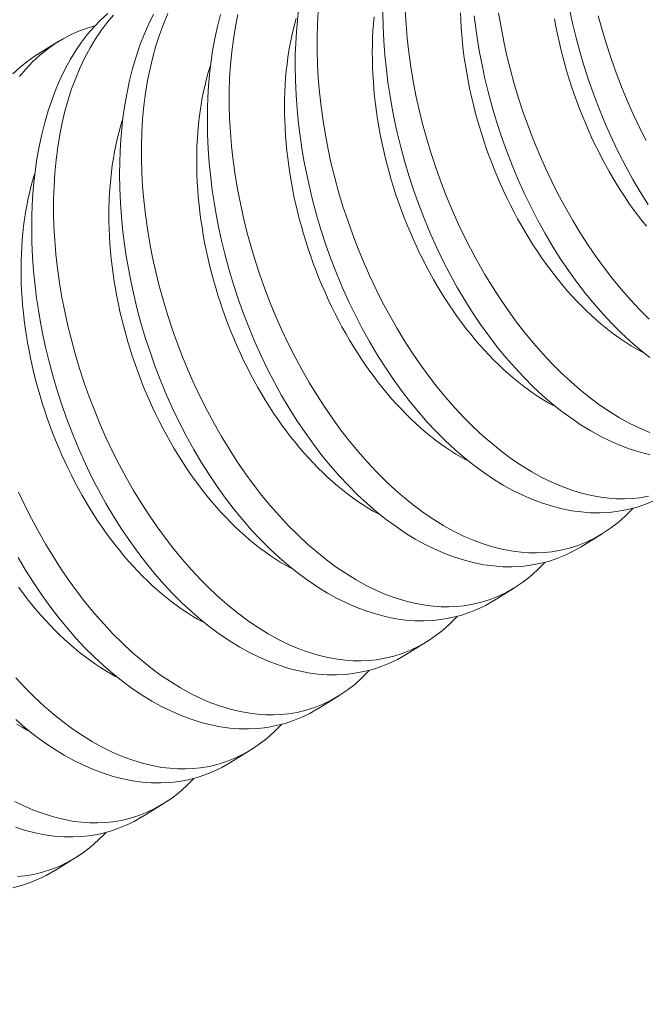
# Model space of a CAD drawing. Extents: x -22 to 117, y -38 to 187.
# Drawn here: x 112 to 113, y 14 to 15 of the extents above; entities that cross this region are included whole.
import ezdxf

# ---------------------------------------------------------------- set-up
doc = ezdxf.new("R2010")
doc.units = 0
doc.header["$MEASUREMENT"] = 0
doc.layers.get('0').update_dxf_attribs({"linetype": 'CONTINUOUS', "lineweight": 15})
doc.layers.get('DEFPOINTS').update_dxf_attribs({"linetype": 'CONTINUOUS'})
doc.layers.add('Text', color=7, linetype='CONTINUOUS')
doc.styles.add('ROMAND', font='romand.shx', dxfattribs={"oblique": 15})
doc.dimstyles.new('ROMAND', dxfattribs={"dimscale": 15, "dimtxt": 0.125, "dimasz": 0.125, "dimexe": 0.0625, "dimexo": 0.0625, "dimgap": 0.09, "dimtad": 0, "dimtih": 1, "dimtoh": 1, "dimdec": 3, "dimzin": 0, "dimdsep": 46, "dimlunit": 4, "dimtxsty": 'ROMAND', "dimcen": 0, "dimadec": 0, "dimazin": 0, "dimtfac": 1, "dimtdec": 3, "dimtofl": 0, "dimtmove": 0, "dimatfit": 3, "dimfxl": 0, "dimtolj": 1, "dimtzin": 0, "dimarcsym": 0})

# ---------------------------------------------------------------- blocks, each defined once
blk = doc.blocks.new('*D14')
at = {"layer": 'DEFPOINTS', "color": 0}
for p in [(97.61556, 12.88903), (97.38988, 11.92318)]:
    blk.add_point(p, dxfattribs=at)
at = {"layer": 'Text', "color": 0, "lineweight": -2}
for p, q in [((101.86587, 31.07861), (97.78622, 13.61935)), ((102.95909, 31.07861), (101.86587, 31.07861))]:
    blk.add_line(p, q, dxfattribs=at)
at = {"layer": 'Text', "color": 0}
blk.add_solid([(97.6645, 13.6478), (97.90794, 13.59091), (97.61556, 12.88903)], dxfattribs=at)
at = {"layer": 'Text', "color": 0, "insert": (108.72679, 31.07861), "char_height": 0.75, "attachment_point": 5, "style": 'ROMAND'}
blk.add_mtext('\\A1;\\A1;5{\\H0.7x;\\S1/2;}"x8"x8{\\H0.7x;\\S1/2;}"H.\\PDOOR OPENING\\PFOR ANCHORAGE\\P& WIRING ACCESS', dxfattribs=at)

msp = doc.modelspace()

# ---------------------------------------------------------------- linework, layer by layer
at = {"color": 8}
for p, q in [((112.31534, 14.55777), (112.32279, 14.56235)), ((112.51571, 14.3875), (112.50826, 14.38292)), ((112.48453, 14.36833), (112.47708, 14.36375)), ((112.45335, 14.34915), (112.4459, 14.34457)), ((112.42217, 14.32998), (112.41472, 14.3254)), ((112.39099, 14.31081), (112.38354, 14.30623)), ((112.35981, 14.29163), (112.35236, 14.28705)), ((112.32863, 14.27246), (112.32119, 14.26788))]:
    msp.add_line(p, q, dxfattribs=at)
at = {"color": 8, "flags": 128}
for points in [[(112.4459, 14.34457), (112.44584, 14.34453), (112.44306, 14.34295), (112.4402, 14.34157), (112.43727, 14.34038), (112.43428, 14.33939), (112.43113, 14.33859), (112.42792, 14.338), (112.42466, 14.33762), (112.42135, 14.33745), (112.41805, 14.3375), (112.41472, 14.33775), (112.41135, 14.33821), (112.40797, 14.33887), (112.40447, 14.33976), (112.40096, 14.34087), (112.39745, 14.34219), (112.39393, 14.34371), (112.39046, 14.34542), (112.387, 14.34732), (112.38356, 14.34942), (112.38015, 14.35171), (112.37667, 14.35426), (112.37323, 14.357), (112.36984, 14.35992), (112.3665, 14.36303), (112.36324, 14.36627), (112.36005, 14.36969), (112.35692, 14.37327), (112.35386, 14.377), (112.35081, 14.38098), (112.34783, 14.38512), (112.34495, 14.38941), (112.34217, 14.39382), (112.33953, 14.39828), (112.33699, 14.40287), (112.33456, 14.40756), (112.33225, 14.41235), (112.32999, 14.41737), (112.32785, 14.42248), (112.32585, 14.42766), (112.32398, 14.43292), (112.32231, 14.43807), (112.32076, 14.44327), (112.31935, 14.44851), (112.31808, 14.45377), (112.31714, 14.45812), (112.3163, 14.46248), (112.31555, 14.46685), (112.31491, 14.47121), (112.31436, 14.47555), (112.31385, 14.48071), (112.31347, 14.48585), (112.31325, 14.49095), (112.31316, 14.49599), (112.31321, 14.5001), (112.31335, 14.50417), (112.3136, 14.5082), (112.31394, 14.51216), (112.31438, 14.51606), (112.31503, 14.52058), (112.31582, 14.525), (112.31674, 14.52932), (112.31779, 14.53351), (112.31902, 14.5377), (112.32038, 14.54175), (112.32188, 14.54565), (112.32351, 14.54939), (112.32518, 14.55279), (112.32696, 14.55604), (112.32885, 14.55913), (112.33085, 14.56206), (112.33302, 14.56489), (112.33529, 14.56754), (112.33766, 14.57), (112.34013, 14.57226)], [(112.3422, 14.57163), (112.33995, 14.56898), (112.33781, 14.56616), (112.33579, 14.56317), (112.33388, 14.56002), (112.33205, 14.55661), (112.33034, 14.55304), (112.32877, 14.54932), (112.32733, 14.54545), (112.32608, 14.54158), (112.32496, 14.53758), (112.32398, 14.53346), (112.32313, 14.52924), (112.3224, 14.52479), (112.32181, 14.52024), (112.32137, 14.51559), (112.32108, 14.51087), (112.32093, 14.50618), (112.32093, 14.50142), (112.32106, 14.49661), (112.32134, 14.49176), (112.32176, 14.48673), (112.32233, 14.48166), (112.32305, 14.47656), (112.3239, 14.47146), (112.32488, 14.46642), (112.32599, 14.46139), (112.32723, 14.45636), (112.3286, 14.45136), (112.33013, 14.44624), (112.3318, 14.44116), (112.33359, 14.43613), (112.33551, 14.43115), (112.33752, 14.42629), (112.33965, 14.42149), (112.34188, 14.41676), (112.34422, 14.41213), (112.34672, 14.40747), (112.34933, 14.40291), (112.35204, 14.39846), (112.35483, 14.39414), (112.35768, 14.38999), (112.3606, 14.38598), (112.36361, 14.3821), (112.36668, 14.37837), (112.3699, 14.3747), (112.37319, 14.37119), (112.37653, 14.36786), (112.37991, 14.36471), (112.38328, 14.36181), (112.38668, 14.35909), (112.39012, 14.35655), (112.39357, 14.35422), (112.39715, 14.35202), (112.40075, 14.35004), (112.40435, 14.34828), (112.40795, 14.34674), (112.41141, 14.34547), (112.41488, 14.34442), (112.41832, 14.34358), (112.42174, 14.34297), (112.42453, 14.34263), (112.42731, 14.34244), (112.43006, 14.34241), (112.43277, 14.34252), (112.43546, 14.34279), (112.4386, 14.34332), (112.44168, 14.34405), (112.44471, 14.34501), (112.44766, 14.34617), (112.45063, 14.3476), (112.45351, 14.34926), (112.45631, 14.35113), (112.45902, 14.35322), (112.46148, 14.3554), (112.46384, 14.35776), (112.46429, 14.35827)], [(112.47708, 14.36375), (112.47701, 14.36371), (112.47424, 14.36213), (112.47138, 14.36074), (112.46845, 14.35955), (112.46546, 14.35857), (112.46231, 14.35776), (112.4591, 14.35717), (112.45584, 14.35679), (112.45253, 14.35662), (112.44923, 14.35667), (112.4459, 14.35692), (112.44253, 14.35738), (112.43915, 14.35804), (112.43565, 14.35894), (112.43214, 14.36004), (112.42863, 14.36136), (112.42511, 14.36288), (112.42164, 14.36459), (112.41818, 14.3665), (112.41474, 14.3686), (112.41133, 14.37089), (112.40785, 14.37343), (112.40441, 14.37617), (112.40102, 14.3791), (112.39768, 14.3822), (112.39442, 14.38545), (112.39123, 14.38886), (112.3881, 14.39244), (112.38504, 14.39617), (112.38198, 14.40016), (112.37901, 14.4043), (112.37613, 14.40858), (112.37334, 14.41299), (112.37071, 14.41746), (112.36817, 14.42204), (112.36574, 14.42673), (112.36343, 14.43152), (112.36117, 14.43654), (112.35903, 14.44165), (112.35703, 14.44684), (112.35516, 14.45209), (112.35349, 14.45724), (112.35194, 14.46244), (112.35053, 14.46768), (112.34926, 14.47295), (112.34832, 14.4773), (112.34748, 14.48166), (112.34673, 14.48602), (112.34609, 14.49038), (112.34554, 14.49472), (112.34502, 14.49989), (112.34465, 14.50502), (112.34442, 14.51012), (112.34434, 14.51516), (112.34439, 14.51928), (112.34453, 14.52335), (112.34478, 14.52737), (112.34512, 14.53134), (112.34556, 14.53524), (112.34621, 14.53975), (112.347, 14.54418), (112.34792, 14.54849), (112.34897, 14.55268), (112.3502, 14.55687), (112.35156, 14.56092), (112.35306, 14.56482), (112.35469, 14.56857), (112.35636, 14.57197)], [(112.36152, 14.57222), (112.35995, 14.56849), (112.35851, 14.56462), (112.35726, 14.56075), (112.35614, 14.55675), (112.35516, 14.55264), (112.35431, 14.54841), (112.35357, 14.54396), (112.35299, 14.53941), (112.35255, 14.53476), (112.35226, 14.53004), (112.35211, 14.52535), (112.35211, 14.5206), (112.35224, 14.51578), (112.35252, 14.51093), (112.35294, 14.5059), (112.35351, 14.50083), (112.35422, 14.49574), (112.35508, 14.49063), (112.35605, 14.4856), (112.35717, 14.48056), (112.35841, 14.47553), (112.35978, 14.47053), (112.36131, 14.46541), (112.36298, 14.46033), (112.36477, 14.4553), (112.36669, 14.45033), (112.3687, 14.44546), (112.37083, 14.44066), (112.37306, 14.43594), (112.3754, 14.43131), (112.3779, 14.42664), (112.38051, 14.42208), (112.38321, 14.41764), (112.38601, 14.41332), (112.38885, 14.40917), (112.39178, 14.40515), (112.39479, 14.40127), (112.39786, 14.39755), (112.40108, 14.39387), (112.40436, 14.39037), (112.40771, 14.38703), (112.41109, 14.38389), (112.41446, 14.38098), (112.41786, 14.37826), (112.4213, 14.37573), (112.42475, 14.37339), (112.42833, 14.37119), (112.43192, 14.36921), (112.43553, 14.36745), (112.43912, 14.36591), (112.44259, 14.36465), (112.44605, 14.36359), (112.4495, 14.36276), (112.45292, 14.36214), (112.45571, 14.3618), (112.45848, 14.36162), (112.46123, 14.36158), (112.46395, 14.3617), (112.46664, 14.36197), (112.46978, 14.36249), (112.47286, 14.36323), (112.47588, 14.36418), (112.47884, 14.36535), (112.48181, 14.36677), (112.48469, 14.36843), (112.48749, 14.3703), (112.49019, 14.3724), (112.49265, 14.37457), (112.49502, 14.37694), (112.49547, 14.37744)], [(112.50826, 14.38292), (112.50819, 14.38288), (112.50542, 14.3813), (112.50256, 14.37991), (112.49963, 14.37873), (112.49664, 14.37774), (112.49349, 14.37693), (112.49028, 14.37634), (112.48701, 14.37596), (112.4837, 14.3758), (112.48041, 14.37584), (112.47707, 14.3761), (112.47371, 14.37655), (112.47033, 14.37722), (112.46683, 14.37811), (112.46332, 14.37922), (112.4598, 14.38053), (112.45629, 14.38205), (112.45282, 14.38376), (112.44936, 14.38567), (112.44592, 14.38777), (112.44251, 14.39006), (112.43903, 14.3926), (112.43559, 14.39534), (112.4322, 14.39827), (112.42886, 14.40137), (112.4256, 14.40462), (112.42241, 14.40804), (112.41928, 14.41161), (112.41622, 14.41534), (112.41316, 14.41933), (112.41019, 14.42347), (112.40731, 14.42775), (112.40452, 14.43216), (112.40189, 14.43663), (112.39935, 14.44122), (112.39692, 14.44591), (112.39461, 14.45069), (112.39235, 14.45571), (112.39021, 14.46082), (112.38821, 14.46601), (112.38634, 14.47126), (112.38466, 14.47641), (112.38312, 14.48162), (112.38171, 14.48686), (112.38044, 14.49212), (112.3795, 14.49647), (112.37866, 14.50083), (112.37791, 14.50519), (112.37726, 14.50955), (112.37672, 14.5139), (112.3762, 14.51906), (112.37583, 14.5242), (112.3756, 14.52929), (112.37552, 14.53433), (112.37557, 14.53845), (112.37571, 14.54252), (112.37596, 14.54654), (112.3763, 14.55051), (112.37674, 14.55441), (112.37739, 14.55893), (112.37818, 14.56335), (112.3791, 14.56766), (112.38015, 14.57185)], [(112.38633, 14.57181), (112.38548, 14.56759), (112.38475, 14.56314), (112.38417, 14.55858), (112.38373, 14.55394), (112.38343, 14.54921), (112.38329, 14.54452), (112.38329, 14.53977), (112.38342, 14.53496), (112.38369, 14.5301), (112.38412, 14.52507), (112.38469, 14.52), (112.3854, 14.51491), (112.38626, 14.50981), (112.38723, 14.50477), (112.38834, 14.49973), (112.38959, 14.4947), (112.39095, 14.4897), (112.39249, 14.48459), (112.39416, 14.47951), (112.39595, 14.47447), (112.39786, 14.4695), (112.39988, 14.46463), (112.402, 14.45983), (112.40424, 14.45511), (112.40657, 14.45048), (112.40908, 14.44581), (112.41169, 14.44125), (112.41439, 14.43681), (112.41718, 14.43249), (112.42003, 14.42834), (112.42296, 14.42432), (112.42597, 14.42045), (112.42903, 14.41672), (112.43226, 14.41305), (112.43554, 14.40954), (112.43888, 14.40621), (112.44227, 14.40306), (112.44564, 14.40015), (112.44904, 14.39743), (112.45248, 14.3949), (112.45593, 14.39256), (112.45951, 14.39037), (112.4631, 14.38838), (112.4667, 14.38662), (112.4703, 14.38509), (112.47377, 14.38382), (112.47723, 14.38277), (112.48068, 14.38193), (112.48409, 14.38132), (112.48689, 14.38098), (112.48966, 14.38079), (112.49241, 14.38075), (112.49513, 14.38087), (112.49782, 14.38114), (112.50095, 14.38166), (112.50404, 14.3824), (112.50706, 14.38335), (112.51002, 14.38452), (112.51298, 14.38595), (112.51587, 14.3876), (112.51867, 14.38948), (112.52137, 14.39157), (112.52383, 14.39374), (112.5262, 14.39611), (112.52665, 14.39662)], [(112.53374, 14.39909), (112.53081, 14.3979), (112.52781, 14.39691), (112.52467, 14.39611), (112.52146, 14.39551), (112.51819, 14.39513), (112.51488, 14.39497), (112.51159, 14.39502), (112.50825, 14.39527), (112.50489, 14.39573), (112.50151, 14.39639), (112.49801, 14.39728), (112.4945, 14.39839), (112.49098, 14.3997), (112.48747, 14.40123), (112.484, 14.40294), (112.48054, 14.40484), (112.4771, 14.40694), (112.47369, 14.40923), (112.47021, 14.41178), (112.46677, 14.41452), (112.46338, 14.41744), (112.46004, 14.42054), (112.45678, 14.42379), (112.45358, 14.42721), (112.45046, 14.43079), (112.4474, 14.43452), (112.44434, 14.4385), (112.44137, 14.44264), (112.43848, 14.44692), (112.4357, 14.45134), (112.43306, 14.4558), (112.43053, 14.46039), (112.4281, 14.46508), (112.42578, 14.46987), (112.42352, 14.47488), (112.42139, 14.48), (112.41939, 14.48518), (112.41752, 14.49043), (112.41584, 14.49559), (112.4143, 14.50079), (112.41289, 14.50603), (112.41162, 14.51129), (112.41068, 14.51564), (112.40983, 14.52), (112.40909, 14.52437), (112.40844, 14.52872), (112.4079, 14.53307), (112.40738, 14.53823), (112.40701, 14.54337), (112.40678, 14.54847), (112.4067, 14.55351), (112.40675, 14.55762), (112.40689, 14.56169), (112.40713, 14.56572), (112.40748, 14.56968), (112.40792, 14.57358)], [(112.41491, 14.57311), (112.41461, 14.56838), (112.41447, 14.5637), (112.41447, 14.55894), (112.4146, 14.55413), (112.41487, 14.54928), (112.4153, 14.54424), (112.41587, 14.53918), (112.41658, 14.53408), (112.41743, 14.52898), (112.41841, 14.52394), (112.41952, 14.5189), (112.42077, 14.51388), (112.42213, 14.50887), (112.42367, 14.50376), (112.42534, 14.49868), (112.42713, 14.49365), (112.42904, 14.48867), (112.43106, 14.48381), (112.43318, 14.47901), (112.43542, 14.47428), (112.43775, 14.46965), (112.44026, 14.46499), (112.44287, 14.46043), (112.44557, 14.45598), (112.44836, 14.45166), (112.45121, 14.44751), (112.45414, 14.4435), (112.45714, 14.43962), (112.46021, 14.43589), (112.46344, 14.43222), (112.46672, 14.42871), (112.47006, 14.42538), (112.47345, 14.42223), (112.47682, 14.41933), (112.48022, 14.4166), (112.48365, 14.41407), (112.48711, 14.41174), (112.49069, 14.40954), (112.49428, 14.40756), (112.49788, 14.4058), (112.50148, 14.40426), (112.50495, 14.40299), (112.50841, 14.40194), (112.51186, 14.4011), (112.51527, 14.40049), (112.51807, 14.40015), (112.52084, 14.39996), (112.52359, 14.39993), (112.52631, 14.40004), (112.52899, 14.40031), (112.53213, 14.40083)], [(112.53269, 14.41556), (112.52919, 14.41645), (112.52568, 14.41756), (112.52216, 14.41888), (112.51865, 14.4204), (112.51518, 14.42211), (112.51172, 14.42402), (112.50828, 14.42612), (112.50487, 14.4284), (112.50139, 14.43095), (112.49795, 14.43369), (112.49455, 14.43661), (112.49121, 14.43972), (112.48796, 14.44297), (112.48476, 14.44638), (112.48163, 14.44996), (112.47858, 14.45369), (112.47552, 14.45768), (112.47255, 14.46182), (112.46966, 14.4661), (112.46688, 14.47051), (112.46424, 14.47498), (112.46171, 14.47956), (112.45928, 14.48425), (112.45696, 14.48904), (112.4547, 14.49406), (112.45257, 14.49917), (112.45057, 14.50436), (112.4487, 14.50961), (112.44702, 14.51476), (112.44548, 14.51996), (112.44407, 14.5252), (112.4428, 14.53047), (112.44186, 14.53481), (112.44101, 14.53918), (112.44027, 14.54354), (112.43962, 14.5479), (112.43908, 14.55224), (112.43856, 14.5574), (112.43819, 14.56254), (112.43796, 14.56764), (112.43788, 14.57268)], [(112.44578, 14.5733), (112.44605, 14.56845), (112.44648, 14.56342), (112.44705, 14.55835), (112.44776, 14.55326), (112.44861, 14.54815), (112.44959, 14.54312), (112.4507, 14.53808), (112.45194, 14.53305), (112.45331, 14.52805), (112.45485, 14.52293), (112.45652, 14.51785), (112.45831, 14.51282), (112.46022, 14.50785), (112.46224, 14.50298), (112.46436, 14.49818), (112.4666, 14.49346), (112.46893, 14.48882), (112.47144, 14.48416), (112.47405, 14.4796), (112.47675, 14.47515), (112.47954, 14.47083), (112.48239, 14.46669), (112.48532, 14.46267), (112.48832, 14.45879), (112.49139, 14.45506), (112.49461, 14.45139), (112.4979, 14.44789), (112.50124, 14.44455), (112.50463, 14.44141), (112.50799, 14.4385), (112.5114, 14.43578), (112.51483, 14.43324), (112.51829, 14.43091), (112.52187, 14.42871), (112.52546, 14.42673), (112.52906, 14.42497), (112.53266, 14.42343)], [(112.53061, 14.45165), (112.5298, 14.45208), (112.52797, 14.45309), (112.52614, 14.45417), (112.52432, 14.45532), (112.52251, 14.45652), (112.5207, 14.45779), (112.51891, 14.45912), (112.51713, 14.46051), (112.51536, 14.46196), (112.5136, 14.46347), (112.51186, 14.46504), (112.51014, 14.46666), (112.50843, 14.46834), (112.50674, 14.47007), (112.50508, 14.47186), (112.50343, 14.4737), (112.5018, 14.47559), (112.5002, 14.47753), (112.49862, 14.47952), (112.49707, 14.48155), (112.49554, 14.48363), (112.49404, 14.48575), (112.49257, 14.48792), (112.49113, 14.49013), (112.48972, 14.49237), (112.48834, 14.49466), (112.487, 14.49698), (112.48568, 14.49934), (112.4844, 14.50173), (112.48316, 14.50415), (112.48195, 14.5066), (112.48078, 14.50908), (112.47964, 14.51158), (112.47855, 14.51411), (112.47749, 14.51667), (112.47647, 14.51924), (112.4755, 14.52183), (112.47456, 14.52445), (112.47367, 14.52707), (112.47282, 14.52972), (112.47201, 14.53237), (112.47125, 14.53504), (112.47053, 14.53771), (112.46985, 14.54039), (112.46922, 14.54308), (112.46863, 14.54577), (112.46809, 14.54846), (112.4676, 14.55115), (112.46715, 14.55383), (112.46675, 14.55652), (112.4664, 14.5592), (112.4661, 14.56186), (112.46584, 14.56453), (112.46563, 14.56717), (112.46547, 14.56981), (112.46535, 14.57243)], [(112.47894, 14.57243), (112.47979, 14.56733), (112.48077, 14.56229), (112.48188, 14.55725), (112.48312, 14.55222), (112.48449, 14.54722), (112.48603, 14.54211), (112.4877, 14.53703), (112.48949, 14.53199), (112.4914, 14.52702), (112.49341, 14.52215), (112.49554, 14.51735), (112.49778, 14.51263), (112.50011, 14.508), (112.50262, 14.50333), (112.50523, 14.49877), (112.50793, 14.49433), (112.51072, 14.49001), (112.51357, 14.48586), (112.5165, 14.48184), (112.5195, 14.47796), (112.52257, 14.47424), (112.52579, 14.47057), (112.52908, 14.46706), (112.53242, 14.46373)], [(112.53202, 14.50444), (112.52924, 14.50886), (112.5266, 14.51332), (112.52406, 14.51791), (112.52163, 14.5226), (112.51932, 14.52738), (112.51706, 14.5324), (112.51493, 14.53751), (112.51292, 14.5427), (112.51106, 14.54795), (112.50938, 14.55311), (112.50783, 14.55831), (112.50642, 14.56355), (112.50515, 14.56881), (112.50421, 14.57316)], [(112.46825, 14.41331), (112.46744, 14.41374), (112.46561, 14.41475), (112.46378, 14.41583), (112.46196, 14.41697), (112.46015, 14.41817), (112.45835, 14.41944), (112.45655, 14.42077), (112.45477, 14.42216), (112.453, 14.42361), (112.45125, 14.42512), (112.4495, 14.42669), (112.44778, 14.42831), (112.44607, 14.42999), (112.44439, 14.43173), (112.44272, 14.43351), (112.44107, 14.43535), (112.43944, 14.43724), (112.43784, 14.43918), (112.43626, 14.44117), (112.43471, 14.44321), (112.43318, 14.44528), (112.43169, 14.44741), (112.43022, 14.44957), (112.42877, 14.45178), (112.42736, 14.45403), (112.42598, 14.45631), (112.42464, 14.45863), (112.42332, 14.46099), (112.42204, 14.46338), (112.4208, 14.4658), (112.41959, 14.46825), (112.41842, 14.47073), (112.41729, 14.47324), (112.41619, 14.47577), (112.41513, 14.47832), (112.41412, 14.48089), (112.41314, 14.48349), (112.4122, 14.4861), (112.41131, 14.48873), (112.41046, 14.49137), (112.40965, 14.49402), (112.40889, 14.49669), (112.40817, 14.49936), (112.40749, 14.50204), (112.40686, 14.50473), (112.40628, 14.50742), (112.40574, 14.51011), (112.40524, 14.5128), (112.4048, 14.51549), (112.4044, 14.51817), (112.40404, 14.52085), (112.40374, 14.52352), (112.40348, 14.52618), (112.40327, 14.52883), (112.40311, 14.53146), (112.403, 14.53408), (112.40293, 14.53669), (112.40291, 14.53927), (112.40294, 14.54184), (112.40302, 14.54438), (112.40315, 14.5469), (112.40332, 14.54939), (112.40355, 14.55185), (112.40382, 14.55429), (112.40413, 14.5567), (112.4045, 14.55907), (112.40491, 14.56141), (112.40537, 14.56371), (112.40588, 14.56598), (112.40643, 14.5682), (112.40703, 14.57039)], [(112.49943, 14.43248), (112.49862, 14.43291), (112.49679, 14.43392), (112.49496, 14.435), (112.49314, 14.43614), (112.49133, 14.43735), (112.48952, 14.43862), (112.48773, 14.43995), (112.48595, 14.44134), (112.48418, 14.44279), (112.48242, 14.4443), (112.48068, 14.44586), (112.47896, 14.44749), (112.47725, 14.44917), (112.47556, 14.4509), (112.4739, 14.45269), (112.47225, 14.45453), (112.47062, 14.45642), (112.46902, 14.45836), (112.46744, 14.46034), (112.46589, 14.46238), (112.46436, 14.46446), (112.46286, 14.46658), (112.46139, 14.46875), (112.45995, 14.47095), (112.45854, 14.4732), (112.45716, 14.47549), (112.45582, 14.47781), (112.4545, 14.48016), (112.45322, 14.48255), (112.45198, 14.48497), (112.45077, 14.48742), (112.4496, 14.4899), (112.44846, 14.49241), (112.44737, 14.49494), (112.44631, 14.49749), (112.4453, 14.50007), (112.44432, 14.50266), (112.44338, 14.50527), (112.44249, 14.5079), (112.44164, 14.51054), (112.44083, 14.5132), (112.44007, 14.51586), (112.43935, 14.51854), (112.43867, 14.52122), (112.43804, 14.5239), (112.43745, 14.52659), (112.43691, 14.52928), (112.43642, 14.53197), (112.43598, 14.53466), (112.43558, 14.53734), (112.43522, 14.54002), (112.43492, 14.54269), (112.43466, 14.54535), (112.43445, 14.548), (112.43429, 14.55064), (112.43417, 14.55326), (112.43411, 14.55586), (112.43409, 14.55844), (112.43412, 14.56101), (112.4342, 14.56355), (112.43433, 14.56607), (112.4345, 14.56856), (112.43472, 14.57103)], [(112.53257, 14.45012), (112.52913, 14.45286), (112.52573, 14.45579), (112.52239, 14.45889), (112.51914, 14.46214), (112.51594, 14.46556), (112.51281, 14.46913), (112.50976, 14.47286), (112.5067, 14.47685), (112.50372, 14.48099), (112.50084, 14.48527), (112.49806, 14.48968), (112.49542, 14.49415), (112.49288, 14.49873), (112.49046, 14.50343), (112.48814, 14.50821), (112.48588, 14.51323), (112.48375, 14.51834), (112.48175, 14.52353), (112.47988, 14.52878), (112.4782, 14.53393), (112.47665, 14.53914), (112.47524, 14.54438), (112.47397, 14.54964), (112.47304, 14.55399), (112.47219, 14.55835), (112.47145, 14.56271), (112.4708, 14.56707), (112.47026, 14.57141)], [(112.53138, 14.4967), (112.5298, 14.49869), (112.52825, 14.50072), (112.52672, 14.5028), (112.52522, 14.50493), (112.52375, 14.50709), (112.52231, 14.5093), (112.5209, 14.51155), (112.51952, 14.51383), (112.51817, 14.51615), (112.51686, 14.51851), (112.51558, 14.5209), (112.51434, 14.52332), (112.51313, 14.52577), (112.51196, 14.52825), (112.51082, 14.53075), (112.50973, 14.53328), (112.50867, 14.53584), (112.50765, 14.53841), (112.50668, 14.54101), (112.50574, 14.54362), (112.50485, 14.54625), (112.504, 14.54889), (112.50319, 14.55154), (112.50242, 14.55421), (112.5017, 14.55688), (112.50103, 14.55956), (112.5004, 14.56225), (112.49981, 14.56494), (112.49927, 14.56763), (112.49878, 14.57032)], [(112.5143, 14.5714), (112.51567, 14.56639), (112.51721, 14.56128), (112.51887, 14.5562), (112.52067, 14.55117), (112.52258, 14.54619), (112.52459, 14.54132), (112.52672, 14.53652), (112.52895, 14.5318), (112.53129, 14.52717)], [(112.33557, 14.56783), (112.33317, 14.56715), (112.33014, 14.56605), (112.32719, 14.56475), (112.32431, 14.56325), (112.32152, 14.56155), (112.31874, 14.55958), (112.31606, 14.55741), (112.31348, 14.55503), (112.31102, 14.55245), (112.30877, 14.54981)], [(112.30648, 14.55083), (112.30895, 14.55309), (112.31143, 14.55509), (112.31399, 14.55691), (112.31535, 14.55775)], [(112.43707, 14.39413), (112.43626, 14.39456), (112.43443, 14.39558), (112.4326, 14.39665), (112.43078, 14.3978), (112.42897, 14.399), (112.42717, 14.40027), (112.42537, 14.4016), (112.42359, 14.40299), (112.42182, 14.40444), (112.42007, 14.40595), (112.41833, 14.40752), (112.4166, 14.40914), (112.4149, 14.41082), (112.41321, 14.41255), (112.41154, 14.41434), (112.40989, 14.41618), (112.40827, 14.41807), (112.40666, 14.42001), (112.40509, 14.422), (112.40353, 14.42403), (112.40201, 14.42611), (112.40051, 14.42824), (112.39904, 14.4304), (112.3976, 14.43261), (112.39618, 14.43486), (112.39481, 14.43714), (112.39346, 14.43946), (112.39215, 14.44182), (112.39087, 14.44421), (112.38962, 14.44663), (112.38841, 14.44908), (112.38724, 14.45156), (112.38611, 14.45406), (112.38501, 14.45659), (112.38395, 14.45915), (112.38294, 14.46172), (112.38196, 14.46432), (112.38103, 14.46693), (112.38013, 14.46956), (112.37928, 14.4722), (112.37847, 14.47485), (112.37771, 14.47752), (112.37699, 14.48019), (112.37631, 14.48287), (112.37568, 14.48556), (112.3751, 14.48825), (112.37456, 14.49094), (112.37406, 14.49363), (112.37362, 14.49632), (112.37322, 14.499), (112.37286, 14.50168), (112.37256, 14.50435), (112.3723, 14.50701), (112.37209, 14.50965), (112.37193, 14.51229), (112.37182, 14.51491), (112.37175, 14.51751), (112.37173, 14.5201), (112.37176, 14.52266), (112.37184, 14.52521), (112.37197, 14.52772), (112.37214, 14.53022), (112.37237, 14.53268), (112.37264, 14.53512), (112.37296, 14.53752), (112.37332, 14.5399), (112.37373, 14.54223), (112.37419, 14.54454), (112.3747, 14.5468), (112.37525, 14.54903), (112.37585, 14.55122), (112.37649, 14.55336), (112.37666, 14.5539)], [(112.40589, 14.37496), (112.40508, 14.37539), (112.40325, 14.3764), (112.40142, 14.37748), (112.3996, 14.37862), (112.39779, 14.37983), (112.39599, 14.3811), (112.39419, 14.38243), (112.39241, 14.38382), (112.39064, 14.38527), (112.38889, 14.38678), (112.38715, 14.38834), (112.38542, 14.38997), (112.38372, 14.39165), (112.38203, 14.39338), (112.38036, 14.39517), (112.37871, 14.39701), (112.37709, 14.3989), (112.37548, 14.40084), (112.37391, 14.40282), (112.37235, 14.40486), (112.37083, 14.40694), (112.36933, 14.40906), (112.36786, 14.41123), (112.36642, 14.41344), (112.36501, 14.41568), (112.36363, 14.41797), (112.36228, 14.42029), (112.36097, 14.42264), (112.35969, 14.42503), (112.35844, 14.42745), (112.35723, 14.42991), (112.35606, 14.43238), (112.35493, 14.43489), (112.35383, 14.43742), (112.35278, 14.43997), (112.35176, 14.44255), (112.35078, 14.44514), (112.34985, 14.44775), (112.34895, 14.45038), (112.3481, 14.45302), (112.34729, 14.45568), (112.34653, 14.45834), (112.34581, 14.46102), (112.34513, 14.4637), (112.3445, 14.46638), (112.34392, 14.46907), (112.34338, 14.47176), (112.34289, 14.47445), (112.34244, 14.47714), (112.34204, 14.47983), (112.34169, 14.4825), (112.34138, 14.48517), (112.34112, 14.48783), (112.34091, 14.49048), (112.34075, 14.49312), (112.34064, 14.49574), (112.34057, 14.49834), (112.34055, 14.50093), (112.34058, 14.50349), (112.34066, 14.50603), (112.34079, 14.50855), (112.34097, 14.51104), (112.34119, 14.51351), (112.34146, 14.51594), (112.34178, 14.51835), (112.34214, 14.52072), (112.34255, 14.52306), (112.34301, 14.52536), (112.34352, 14.52763), (112.34407, 14.52986), (112.34467, 14.53205), (112.34531, 14.53419), (112.34548, 14.53473)], [(112.37472, 14.35579), (112.3739, 14.35622), (112.37207, 14.35723), (112.37024, 14.35831), (112.36842, 14.35945), (112.36661, 14.36066), (112.36481, 14.36192), (112.36302, 14.36325), (112.36123, 14.36465), (112.35946, 14.3661), (112.35771, 14.3676), (112.35597, 14.36917), (112.35424, 14.3708), (112.35254, 14.37248), (112.35085, 14.37421), (112.34918, 14.376), (112.34753, 14.37784), (112.34591, 14.37973), (112.34431, 14.38166), (112.34273, 14.38365), (112.34117, 14.38569), (112.33965, 14.38777), (112.33815, 14.38989), (112.33668, 14.39206), (112.33524, 14.39426), (112.33383, 14.39651), (112.33245, 14.39879), (112.3311, 14.40112), (112.32979, 14.40347), (112.32851, 14.40586), (112.32726, 14.40828), (112.32606, 14.41073), (112.32488, 14.41321), (112.32375, 14.41572), (112.32265, 14.41825), (112.3216, 14.4208), (112.32058, 14.42338), (112.3196, 14.42597), (112.31867, 14.42858), (112.31777, 14.43121), (112.31692, 14.43385), (112.31612, 14.43651), (112.31535, 14.43917), (112.31463, 14.44185), (112.31396, 14.44453), (112.31332, 14.44721), (112.31274, 14.4499), (112.3122, 14.45259), (112.31171, 14.45528), (112.31126, 14.45797), (112.31086, 14.46065), (112.31051, 14.46333), (112.3102, 14.466), (112.30994, 14.46866), (112.30973, 14.47131), (112.30957, 14.47394), (112.30946, 14.47656), (112.30939, 14.47917), (112.30938, 14.48175), (112.30941, 14.48432), (112.30948, 14.48686), (112.30961, 14.48938), (112.30979, 14.49187), (112.31001, 14.49434), (112.31028, 14.49677), (112.3106, 14.49918), (112.31096, 14.50155), (112.31138, 14.50389), (112.31183, 14.50619), (112.31234, 14.50846), (112.31289, 14.51069), (112.31349, 14.51287), (112.31413, 14.51502), (112.3143, 14.51556)], [(112.30847, 14.40231), (112.3107, 14.39759), (112.31304, 14.39296), (112.31554, 14.3883), (112.31815, 14.38374), (112.32086, 14.37929), (112.32365, 14.37497), (112.3265, 14.37082), (112.32943, 14.3668), (112.33243, 14.36293), (112.3355, 14.3592), (112.33872, 14.35553), (112.34201, 14.35202), (112.34535, 14.34869), (112.34874, 14.34554), (112.3521, 14.34264), (112.3555, 14.33991), (112.35894, 14.33738), (112.3624, 14.33504), (112.36597, 14.33285), (112.36957, 14.33087), (112.37317, 14.3291), (112.37677, 14.32757), (112.38024, 14.3263), (112.3837, 14.32525), (112.38714, 14.32441), (112.39056, 14.3238), (112.39335, 14.32346), (112.39613, 14.32327), (112.39888, 14.32323), (112.4016, 14.32335), (112.40428, 14.32362), (112.40742, 14.32414), (112.4105, 14.32488), (112.41353, 14.32583), (112.41648, 14.327), (112.41945, 14.32843), (112.42234, 14.33008), (112.42513, 14.33196), (112.42784, 14.33405), (112.4303, 14.33623), (112.43266, 14.33859), (112.43312, 14.3391)], [(112.41472, 14.3254), (112.41466, 14.32536), (112.41188, 14.32378), (112.40902, 14.3224), (112.40609, 14.32121), (112.4031, 14.32022), (112.39995, 14.31942), (112.39674, 14.31882), (112.39348, 14.31844), (112.39017, 14.31828), (112.38687, 14.31832), (112.38354, 14.31858), (112.38017, 14.31904), (112.37679, 14.3197), (112.3733, 14.32059), (112.36978, 14.3217), (112.36627, 14.32301), (112.36276, 14.32453), (112.35929, 14.32624), (112.35583, 14.32815), (112.35238, 14.33025), (112.34897, 14.33254), (112.3455, 14.33509), (112.34206, 14.33782), (112.33866, 14.34075), (112.33532, 14.34385), (112.33207, 14.3471), (112.32887, 14.35052), (112.32574, 14.3541), (112.32269, 14.35782), (112.31963, 14.36181), (112.31665, 14.36595), (112.31377, 14.37023), (112.31099, 14.37464), (112.30835, 14.37911)], [(112.34354, 14.33662), (112.34272, 14.33704), (112.34089, 14.33806), (112.33907, 14.33914), (112.33725, 14.34028), (112.33543, 14.34148), (112.33363, 14.34275), (112.33184, 14.34408), (112.33005, 14.34547), (112.32829, 14.34692), (112.32653, 14.34843), (112.32479, 14.35), (112.32307, 14.35162), (112.32136, 14.3533), (112.31967, 14.35504), (112.318, 14.35682), (112.31635, 14.35866), (112.31473, 14.36055), (112.31313, 14.36249), (112.31155, 14.36448), (112.31, 14.36651), (112.30847, 14.36859)], [(112.30754, 14.33635), (112.31083, 14.33285), (112.31417, 14.32952), (112.31756, 14.32637), (112.32092, 14.32346), (112.32433, 14.32074), (112.32776, 14.31821), (112.33122, 14.31587), (112.33479, 14.31367), (112.33839, 14.31169), (112.34199, 14.30993), (112.34559, 14.30839), (112.34906, 14.30713), (112.35252, 14.30607), (112.35596, 14.30524), (112.35938, 14.30462), (112.36217, 14.30428), (112.36495, 14.3041), (112.3677, 14.30406), (112.37042, 14.30418), (112.3731, 14.30445), (112.37624, 14.30497), (112.37932, 14.30571), (112.38235, 14.30666), (112.3853, 14.30783), (112.38827, 14.30926), (112.39116, 14.31091), (112.39396, 14.31279), (112.39666, 14.31488), (112.39912, 14.31705), (112.40149, 14.31942), (112.40194, 14.31992)], [(112.38354, 14.30623), (112.38348, 14.30619), (112.3807, 14.30461), (112.37785, 14.30322), (112.37492, 14.30204), (112.37192, 14.30105), (112.36877, 14.30024), (112.36556, 14.29965), (112.3623, 14.29927), (112.35899, 14.2991), (112.35569, 14.29915), (112.35236, 14.2994), (112.349, 14.29986), (112.34561, 14.30052), (112.34212, 14.30142), (112.33861, 14.30252), (112.33509, 14.30384), (112.33158, 14.30536), (112.32811, 14.30707), (112.32465, 14.30898), (112.32121, 14.31108), (112.31779, 14.31337), (112.31432, 14.31591), (112.31088, 14.31865), (112.30748, 14.32158)], [(112.31236, 14.31744), (112.31155, 14.31787), (112.30971, 14.31888), (112.30789, 14.31996)], [(112.30721, 14.29252), (112.31081, 14.29076), (112.31441, 14.28922), (112.31788, 14.28795), (112.32134, 14.2869), (112.32478, 14.28607), (112.3282, 14.28545), (112.33099, 14.28511), (112.33377, 14.28492), (112.33652, 14.28489), (112.33924, 14.28501), (112.34192, 14.28528), (112.34506, 14.2858), (112.34815, 14.28653), (112.35117, 14.28749), (112.35412, 14.28866), (112.35709, 14.29008), (112.35998, 14.29174), (112.36278, 14.29361), (112.36548, 14.29571), (112.36794, 14.29788), (112.37031, 14.30025), (112.37076, 14.30075)], [(112.35236, 14.28706), (112.3523, 14.28701), (112.34952, 14.28544), (112.34667, 14.28405), (112.34374, 14.28286), (112.34074, 14.28188), (112.33759, 14.28107), (112.33438, 14.28048), (112.33112, 14.2801), (112.32781, 14.27993), (112.32451, 14.27998), (112.32118, 14.28023), (112.31782, 14.28069), (112.31443, 14.28135), (112.31094, 14.28224), (112.30743, 14.28335)], [(112.30806, 14.26583), (112.31074, 14.2661), (112.31388, 14.26662), (112.31697, 14.26736), (112.31999, 14.26832), (112.32294, 14.26948), (112.32591, 14.27091), (112.3288, 14.27256), (112.3316, 14.27444), (112.3343, 14.27653), (112.33676, 14.27871), (112.33913, 14.28107), (112.33958, 14.28158)], [(112.32118, 14.26788), (112.32112, 14.26784), (112.31834, 14.26626), (112.31549, 14.26488), (112.31256, 14.26369), (112.30956, 14.2627), (112.30642, 14.2619)]]:
    msp.add_lwpolyline(points, dxfattribs=at)

# ---------------------------------------------------------------- dimensions: what is measured, and where the dimension line sits
at = {"layer": 'Text'}
dim = msp.add_diameter_dim_2p(p1=(97.38988, 11.92318), p2=(97.61556, 12.88903), text='\\A1;5{\\H0.7x;\\S1/2;}"x8"x8{\\H0.7x;\\S1/2;}"H.\\PDOOR OPENING\\PFOR ANCHORAGE\\P& WIRING ACCESS', dimstyle='ROMAND', override={"dimscale": 6}, dxfattribs=at)
dim.commit()
dim.dimension.update_dxf_attribs({"geometry": '*D14', "text_midpoint": (108.72679, 31.07861), "dimtype": 163})

doc.saveas('drawing.dxf')
